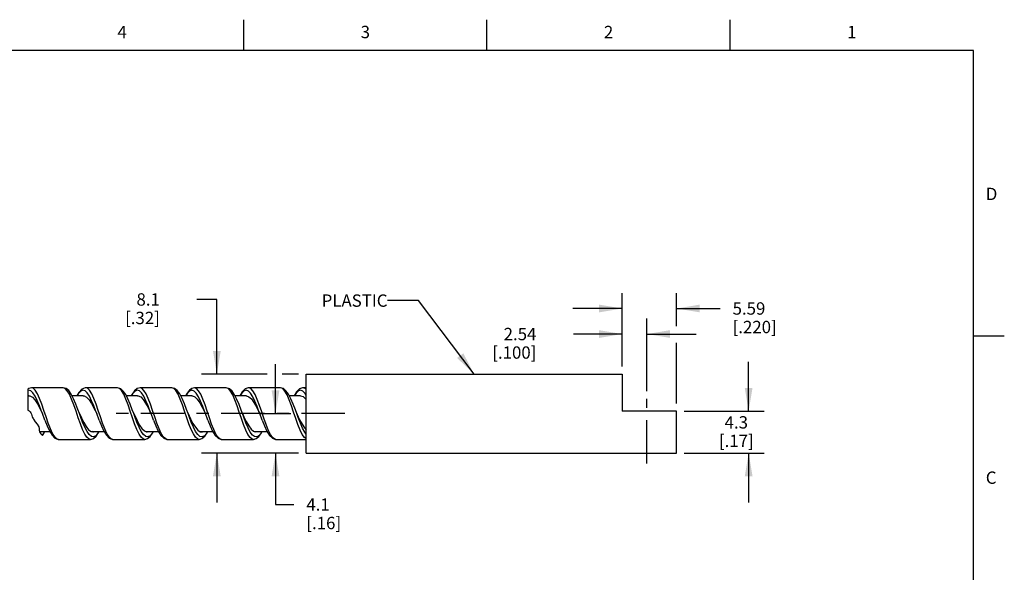
# Model space of a CAD drawing. Units: inches. Extents: x 0.4 to 16.6, y 0.6 to 10.4.
# Drawn here: x 8.7 to 16.6, y 5.9 to 10.4 of the extents above; entities that cross this region are included whole.
import ezdxf

# ---------------------------------------------------------------- set-up
doc = ezdxf.new("R2010")
doc.units = ezdxf.units.IN
doc.header["$LTSCALE"] = 0.935
doc.header["$MEASUREMENT"] = 0
doc.linetypes.add('CENTER', pattern=[0.6, 0.375, -0.075, 0.075, -0.075])
doc.layers.get('0').update_dxf_attribs({"linetype": 'CONTINUOUS'})
for name, color, linetype in [('AXIS', 7, 'CONTINUOUS'), ('NOTES', 7, 'CONTINUOUS'), ('SCHEME_DIMS', 7, 'CONTINUOUS')]:
    doc.layers.add(name, color=color, linetype=linetype)
doc.styles.add('TEXTSTYLE_2', font='txt', dxfattribs={"width": 0.8})
doc.dimstyles.new('DIMSTYLE_2', dxfattribs={"dimtxt": 0.1, "dimasz": 0.1875, "dimexe": 0.125, "dimexo": 0.0625, "dimgap": 0.1, "dimtad": 0, "dimtih": 1, "dimtoh": 1, "dimdec": 1, "dimlfac": 0.5, "dimzin": 4, "dimdsep": 46, "dimtxsty": 'STANDARD', "dimblk": '_FILLED', "dimblk1": '_FILLED', "dimblk2": '_FILLED', "dimcen": 0.09, "dimadec": 0, "dimazin": 0, "dimtp": 0.1, "dimtm": 0.1, "dimtfac": 1, "dimtdec": 1, "dimtofl": 0, "dimtmove": 0, "dimatfit": 3, "dimldrblk": '_FILLED', "dimfxl": 1, "dimtolj": 1, "dimtzin": 4, "dimarcsym": 0})
doc.dimstyles.new('DIMSTYLE_3', dxfattribs={"dimtxt": 0.1, "dimasz": 0.1875, "dimexe": 0.125, "dimexo": 0.0625, "dimgap": 0.1, "dimtad": 0, "dimtih": 1, "dimtoh": 1, "dimlfac": 0.5, "dimzin": 4, "dimdsep": 46, "dimtxsty": 'STANDARD', "dimblk": '_FILLED', "dimblk1": '_FILLED', "dimblk2": '_FILLED', "dimcen": 0.09, "dimadec": 0, "dimazin": 0, "dimtp": 0.1, "dimtm": 0.1, "dimtfac": 1, "dimtofl": 0, "dimtmove": 0, "dimatfit": 3, "dimldrblk": '_FILLED', "dimfxl": 1, "dimtolj": 1, "dimtzin": 4, "dimarcsym": 0})
doc.dimstyles.get("Standard").update_dxf_attribs({"dimtxt": 0.1, "dimasz": 0.1875, "dimexe": 0.125, "dimexo": 0.0625, "dimgap": 0.09, "dimtad": 0, "dimtih": 1, "dimtoh": 1, "dimzin": 4, "dimdsep": 46, "dimtxsty": 'STANDARD', "dimblk": '_FILLED', "dimblk1": '_FILLED', "dimblk2": '_FILLED', "dimcen": 0.09, "dimadec": 0, "dimazin": 0, "dimtol": 1, "dimtp": 0.01, "dimtm": 0.01, "dimtfac": 1, "dimtofl": 0, "dimtmove": 0, "dimatfit": 3, "dimldrblk": '_FILLED', "dimfxl": 1, "dimtolj": 1, "dimtzin": 4, "dimarcsym": 0})

# ---------------------------------------------------------------- blocks, each defined once
blk = doc.blocks.new('_FILLED')
at = {"color": 0, "linetype": 'BYBLOCK'}
blk.add_solid([(0, 0), (-1, 0.167), (-1, -0.167)], dxfattribs=at)
blk = doc.blocks.new('*D5')
at = {"layer": 'SCHEME_DIMS', "color": 7, "linetype": 'CONTINUOUS'}
for p, q in [((10.2521, 8.0941), (10.0906, 8.0941)), ((10.2521, 7.4888), (10.2521, 8.0941)), ((10.6587, 7.4888), (10.1271, 7.4888)), ((10.9129, 7.4888), (10.7817, 7.4888)), ((10.9129, 6.8488), (10.1271, 6.8488)), ((10.2521, 6.8488), (10.2521, 6.4488))]:
    blk.add_line(p, q, dxfattribs=at)
at = {"layer": 'SCHEME_DIMS', "color": 7, "linetype": 'CONTINUOUS', "xscale": 0.1875, "yscale": 0.1875, "zscale": 0.1875}
for p, rotation in [((10.2521, 7.4888), 270), ((10.2521, 6.8488), 90)]:
    blk.add_blockref('_FILLED', p, dxfattribs=dict(at, rotation=rotation))
at = {"layer": 'SCHEME_DIMS', "color": 7, "linetype": 'CONTINUOUS', "insert": (9.7906, 8.1441), "char_height": 0.1, "width": 0.5, "attachment_point": 3, "line_spacing_factor": 0.9}
blk.add_mtext('8.1\\P[.32]', dxfattribs=at)
blk = doc.blocks.new('*D6')
at = {"layer": 'SCHEME_DIMS', "color": 7, "linetype": 'CONTINUOUS'}
for p, q in [((13.5354, 7.5513), (13.5354, 8.1458)), ((13.9754, 7.8769), (13.9754, 8.1458)), ((13.5354, 8.0208), (13.1354, 8.0208)), ((13.9754, 8.0208), (14.3295, 8.0208)), ((13.9754, 7.2513), (13.9754, 7.7422))]:
    blk.add_line(p, q, dxfattribs=at)
at = {"layer": 'SCHEME_DIMS', "color": 7, "linetype": 'CONTINUOUS', "xscale": 0.1875, "yscale": 0.1875, "zscale": 0.1875}
blk.add_blockref('_FILLED', (13.5354, 8.0208), dxfattribs=at)
at = {"layer": 'SCHEME_DIMS', "color": 7, "linetype": 'CONTINUOUS', "xscale": 0.1875, "yscale": 0.1875, "zscale": 0.1875, "rotation": 180}
blk.add_blockref('_FILLED', (13.9754, 8.0208), dxfattribs=at)
at = {"layer": 'SCHEME_DIMS', "color": 7, "linetype": 'CONTINUOUS', "insert": (14.4295, 8.0708), "char_height": 0.1, "width": 0.6, "attachment_point": 1, "line_spacing_factor": 0.9}
blk.add_mtext('5.59\\P[.220]', dxfattribs=at)
blk = doc.blocks.new('*D7')
at = {"layer": 'SCHEME_DIMS', "color": 7, "linetype": 'CONTINUOUS'}
for p, q in [((14.5594, 7.1888), (14.5594, 7.5888)), ((14.0379, 7.1888), (14.6844, 7.1888)), ((14.0379, 6.8488), (14.6844, 6.8488)), ((14.5594, 6.8488), (14.5594, 6.4488))]:
    blk.add_line(p, q, dxfattribs=at)
at = {"layer": 'SCHEME_DIMS', "color": 7, "linetype": 'CONTINUOUS', "xscale": 0.1875, "yscale": 0.1875, "zscale": 0.1875}
for p, rotation in [((14.5594, 7.1888), 270), ((14.5594, 6.8488), 90)]:
    blk.add_blockref('_FILLED', p, dxfattribs=dict(at, rotation=rotation))
at = {"layer": 'SCHEME_DIMS', "color": 7, "linetype": 'CONTINUOUS', "insert": (14.4594, 7.148), "char_height": 0.1, "width": 0.5, "attachment_point": 2, "line_spacing_factor": 0.9}
blk.add_mtext('4.3\\P[.17]', dxfattribs=at)
blk = doc.blocks.new('*D8')
at = {"layer": 'SCHEME_DIMS', "color": 7, "linetype": 'CONTINUOUS'}
for p, q in [((10.727, 7.1688), (10.727, 7.5688)), ((10.6017, 7.1688), (10.852, 7.1688)), ((10.9129, 6.8488), (10.602, 6.8488)), ((10.727, 6.8488), (10.727, 6.432)), ((10.727, 6.432), (10.877, 6.432))]:
    blk.add_line(p, q, dxfattribs=at)
at = {"layer": 'SCHEME_DIMS', "color": 7, "linetype": 'CONTINUOUS', "xscale": 0.1875, "yscale": 0.1875, "zscale": 0.1875}
for p, rotation in [((10.727, 7.1688), 270), ((10.727, 6.8488), 90)]:
    blk.add_blockref('_FILLED', p, dxfattribs=dict(at, rotation=rotation))
at = {"layer": 'SCHEME_DIMS', "color": 7, "linetype": 'CONTINUOUS', "insert": (10.977, 6.482), "char_height": 0.1, "width": 0.5, "attachment_point": 1, "line_spacing_factor": 0.9}
blk.add_mtext('4.1\\P[.16]', dxfattribs=at)
blk = doc.blocks.new('*D10')
at = {"layer": 'SCHEME_DIMS', "color": 7, "linetype": 'CONTINUOUS'}
for p, q in [((13.5354, 7.5513), (13.5354, 7.9387)), ((13.7354, 7.3513), (13.7354, 7.9387)), ((13.5354, 7.8137), (13.1402, 7.8137)), ((13.7354, 7.8137), (14.1354, 7.8137))]:
    blk.add_line(p, q, dxfattribs=at)
at = {"layer": 'SCHEME_DIMS', "color": 7, "linetype": 'CONTINUOUS', "xscale": 0.1875, "yscale": 0.1875, "zscale": 0.1875}
blk.add_blockref('_FILLED', (13.5354, 7.8137), dxfattribs=at)
at = {"layer": 'SCHEME_DIMS', "color": 7, "linetype": 'CONTINUOUS', "xscale": 0.1875, "yscale": 0.1875, "zscale": 0.1875, "rotation": 180}
blk.add_blockref('_FILLED', (13.7354, 7.8137), dxfattribs=at)
at = {"layer": 'SCHEME_DIMS', "color": 7, "linetype": 'CONTINUOUS', "insert": (12.8402, 7.8637), "char_height": 0.1, "width": 0.6, "attachment_point": 3, "line_spacing_factor": 0.9}
blk.add_mtext('2.54\\P[.100]', dxfattribs=at)

msp = doc.modelspace()

# ---------------------------------------------------------------- linework, layer by layer
at = {"color": 7, "linetype": 'CONTINUOUS'}
for p, q in [((10.47, 10.112), (10.47, 10.362)), ((12.44, 10.112), (12.44, 10.362)), ((14.41, 10.112), (14.41, 10.362)), ((16.38, 10.112), (0.62, 10.112)), ((16.38, 0.887), (16.38, 10.112)), ((16.38, 7.7995), (16.63, 7.7995)), ((10.9754, 7.4888), (13.5354, 7.4888)), ((13.5354, 7.4888), (13.5354, 7.1888)), ((8.7211, 7.3668), (8.7211, 7.1967)), ((9.0078, 7.3778), (8.7505, 7.3778)), ((8.7505, 7.3778), (8.7505, 7.3778)), ((9.1907, 7.3778), (9.1858, 7.3775)), ((9.1907, 7.3778), (9.1905, 7.3778)), ((9.4478, 7.3778), (9.1905, 7.3778)), ((9.2039, 7.3739), (9.1907, 7.3778)), ((9.4634, 7.3726), (9.4478, 7.3778)), ((9.644, 7.3738), (9.6305, 7.3778)), ((9.8878, 7.3778), (9.6305, 7.3778)), ((9.6305, 7.3778), (9.6305, 7.3778)), ((10.0705, 7.3778), (10.0704, 7.3778)), ((10.3278, 7.3778), (10.0705, 7.3778)), ((10.3456, 7.371), (10.3278, 7.3778)), ((10.5106, 7.3778), (10.5067, 7.3776)), ((10.7678, 7.3778), (10.5105, 7.3778)), ((10.5106, 7.3778), (10.5105, 7.3778)), ((10.9507, 7.3778), (10.9468, 7.3776)), ((10.9754, 7.3778), (10.9505, 7.3778)), ((10.9681, 7.3711), (10.9507, 7.3778)), ((10.9754, 7.3631), (10.9681, 7.3711)), ((8.7291, 7.3138), (8.7211, 7.3138)), ((8.8341, 7.2455), (8.8165, 7.2915)), ((9.1691, 7.3138), (9.0788, 7.3138)), ((9.2743, 7.2451), (9.2567, 7.2911)), ((9.6091, 7.3138), (9.519, 7.3138)), ((9.7144, 7.2446), (9.6968, 7.2907)), ((10.0491, 7.3138), (9.9588, 7.3138)), ((10.4891, 7.3138), (10.399, 7.3138)), ((10.9291, 7.3138), (10.8388, 7.3138)), ((8.7211, 7.1967), (8.7312, 7.1905)), ((8.7312, 7.1905), (8.739, 7.1828)), ((8.739, 7.1828), (8.745, 7.1739)), ((9.1391, 7.1688), (9.127, 7.2014)), ((9.5791, 7.1688), (9.5675, 7.2002)), ((10.0191, 7.1688), (10.0067, 7.2021)), ((10.4512, 7.129), (10.4336, 7.1813)), ((10.4591, 7.1688), (10.4491, 7.1958)), ((10.8911, 7.1292), (10.8735, 7.1814)), ((10.8991, 7.1688), (10.888, 7.1987)), ((13.9754, 7.1888), (13.5354, 7.1888)), ((13.9754, 6.8488), (13.9754, 7.1888)), ((8.745, 7.1739), (8.7497, 7.1642)), ((8.7497, 7.1642), (8.7537, 7.154)), ((8.7537, 7.154), (8.7575, 7.1437)), ((8.7575, 7.1437), (8.7603, 7.1366)), ((8.7603, 7.1366), (8.7633, 7.1296)), ((8.7633, 7.1296), (8.7669, 7.1229)), ((8.7669, 7.1229), (8.7819, 7.1023)), ((8.7819, 7.1023), (8.798, 7.0824)), ((8.8585, 7.1169), (8.8391, 7.1688)), ((9.2767, 7.1737), (9.2791, 7.1688)), ((9.2987, 7.1164), (9.2791, 7.1688)), ((9.7389, 7.1157), (9.7191, 7.1688)), ((10.1789, 7.1158), (10.1591, 7.1688)), ((10.619, 7.1155), (10.5991, 7.1688)), ((10.8991, 7.1688), (10.9031, 7.1604)), ((8.798, 7.0824), (8.8095, 7.0606)), ((8.8095, 7.0606), (8.8121, 7.0479)), ((8.8121, 7.0479), (8.8139, 7.0348)), ((8.8139, 7.0348), (8.8167, 7.0221)), ((8.8164, 7.0238), (8.8992, 7.0238)), ((8.8167, 7.0221), (8.8209, 7.0127)), ((8.8172, 7.0212), (8.8209, 7.0219)), ((8.8209, 7.0219), (8.8239, 7.0238)), ((9.1941, 7.0634), (9.2138, 7.0383)), ((9.2181, 6.9981), (9.2005, 7.0236)), ((9.2138, 7.0383), (9.2334, 7.0235)), ((9.2331, 7.0238), (9.3391, 7.0238)), ((9.2334, 7.0235), (9.2491, 7.0198)), ((9.2386, 7.0223), (9.2467, 7.0256)), ((9.6263, 7.0759), (9.6459, 7.0472)), ((9.6581, 6.9981), (9.6405, 7.0236)), ((9.6459, 7.0472), (9.6656, 7.0281)), ((9.6761, 7.0238), (9.7791, 7.0238)), ((9.6797, 7.0223), (9.6848, 7.0235)), ((9.6848, 7.0235), (9.6852, 7.0238)), ((10.0781, 7.0577), (10.0977, 7.0345)), ((10.098, 6.9982), (10.0804, 7.0237)), ((10.0977, 7.0345), (10.1173, 7.0219)), ((10.1144, 7.0238), (10.2191, 7.0238)), ((10.1173, 7.0219), (10.1291, 7.0198)), ((10.1187, 7.0216), (10.1228, 7.0238)), ((10.5232, 7.0191), (10.5055, 7.0526)), ((10.5102, 7.0695), (10.5298, 7.0426)), ((10.5408, 6.9951), (10.5232, 7.0191)), ((10.5298, 7.0426), (10.5495, 7.0256)), ((10.5495, 7.0256), (10.5691, 7.0198)), ((10.5556, 7.0238), (10.6591, 7.0238)), ((10.5591, 7.0227), (10.5626, 7.0238)), ((10.5691, 7.0198), (10.5826, 7.0238)), ((10.964, 7.0178), (10.9463, 7.0509)), ((10.962, 7.0523), (10.9754, 7.0378)), ((10.9754, 7.0025), (10.964, 7.0178)), ((8.8209, 7.0127), (8.8269, 7.0041)), ((8.8269, 7.0041), (8.8344, 6.9961)), ((8.8344, 6.9961), (8.8389, 6.9924)), ((8.9705, 6.9598), (8.9574, 6.9634)), ((8.9659, 6.96), (8.9707, 6.9598)), ((8.9705, 6.9598), (9.2278, 6.9598)), ((9.217, 6.9622), (9.1994, 6.9767)), ((9.2277, 6.9598), (9.217, 6.9622)), ((9.2357, 6.9833), (9.2181, 6.9981)), ((9.4105, 6.9598), (9.3975, 6.9633)), ((9.4064, 6.9599), (9.4107, 6.9598)), ((9.4105, 6.9598), (9.6678, 6.9598)), ((9.6757, 6.9834), (9.6581, 6.9981)), ((9.8505, 6.9598), (9.8377, 6.9632)), ((9.8461, 6.96), (9.8507, 6.9598)), ((9.8505, 6.9598), (10.1078, 6.9598)), ((10.1156, 6.9834), (10.098, 6.9982)), ((10.2905, 6.9598), (10.2801, 6.962)), ((10.2867, 6.9599), (10.2907, 6.9598)), ((10.2907, 6.9598), (10.2905, 6.9598)), ((10.2905, 6.9598), (10.5478, 6.9598)), ((10.5392, 6.9613), (10.5216, 6.9742)), ((10.5478, 6.9598), (10.5392, 6.9613)), ((10.7305, 6.9598), (10.7211, 6.9616)), ((10.7267, 6.9599), (10.7307, 6.9598)), ((10.7305, 6.9598), (10.9754, 6.9598)), ((10.9754, 6.9641), (10.9615, 6.9743))]:
    msp.add_line(p, q, dxfattribs=at)
for points in [[(8.7505, 7.3778), (8.7283, 7.3723), (8.7211, 7.3668)], [(8.8391, 7.1688), (8.833, 7.1853), (8.8154, 7.2316), (8.7978, 7.2739), (8.7802, 7.3097), (8.7625, 7.3365), (8.7449, 7.3528), (8.7273, 7.3576), (8.7211, 7.3551)], [(8.8165, 7.2915), (8.7989, 7.3297), (8.7813, 7.3578), (8.7637, 7.374), (8.7505, 7.3778)], [(9.129, 7.1355), (9.1114, 7.1879), (9.0938, 7.239), (9.0762, 7.2858), (9.0586, 7.3252), (9.041, 7.3547), (9.0234, 7.3726), (9.0078, 7.3778)], [(9.127, 7.2014), (9.1097, 7.2465), (9.0915, 7.2892), (9.0721, 7.3267), (9.052, 7.3548), (9.0306, 7.3719), (9.0078, 7.3778)], [(9.1858, 7.3775), (9.158, 7.3658), (9.1351, 7.3407), (9.1193, 7.3138)], [(9.2791, 7.1688), (9.2731, 7.1849), (9.2555, 7.2312), (9.2379, 7.2736), (9.2203, 7.3094), (9.2027, 7.3363), (9.1851, 7.3527), (9.1675, 7.3576), (9.1499, 7.3506), (9.1323, 7.3321), (9.121, 7.3138)], [(9.2567, 7.2911), (9.2391, 7.3294), (9.2215, 7.3576), (9.2039, 7.3739)], [(9.5675, 7.2002), (9.5502, 7.2453), (9.5322, 7.2876), (9.5138, 7.3239), (9.4946, 7.3518), (9.4738, 7.3702), (9.4476, 7.3778)], [(9.5689, 7.1356), (9.5513, 7.188), (9.5337, 7.2391), (9.5161, 7.2859), (9.4985, 7.3252), (9.4809, 7.3548), (9.4634, 7.3726)], [(9.6305, 7.3778), (9.6067, 7.3715), (9.5857, 7.3542), (9.5658, 7.3263), (9.5594, 7.3138)], [(9.7191, 7.1688), (9.7133, 7.1844), (9.6957, 7.2308), (9.6781, 7.2732), (9.6605, 7.3091), (9.6429, 7.3361), (9.6253, 7.3526), (9.6077, 7.3576), (9.5901, 7.3507), (9.5725, 7.3323), (9.561, 7.3138)], [(9.6968, 7.2907), (9.6792, 7.3291), (9.6616, 7.3574), (9.644, 7.3738)], [(10.0067, 7.2021), (9.9892, 7.2476), (9.9708, 7.2908), (9.9512, 7.3283), (9.9312, 7.3557), (9.9102, 7.3721), (9.8878, 7.3778)], [(10.0089, 7.1358), (9.9913, 7.1882), (9.9737, 7.2393), (9.9561, 7.286), (9.9385, 7.3253), (9.9209, 7.3548), (9.9033, 7.3727), (9.8878, 7.3778)], [(10.0704, 7.3778), (10.0499, 7.3731), (10.03, 7.3587), (10.0112, 7.3349), (9.9989, 7.3138)], [(10.1591, 7.1688), (10.1552, 7.1795), (10.1375, 7.226), (10.1199, 7.269), (10.1023, 7.3057), (10.0847, 7.3337), (10.0671, 7.3514), (10.0495, 7.3576), (10.0319, 7.3519), (10.0143, 7.3348), (10.0009, 7.3138)], [(10.1389, 7.2855), (10.1213, 7.325), (10.1037, 7.3547), (10.086, 7.3726), (10.0705, 7.3778)], [(10.4491, 7.1958), (10.4317, 7.2414), (10.4138, 7.2843), (10.3952, 7.3215), (10.3756, 7.3507), (10.3542, 7.3699), (10.3277, 7.3778)], [(10.4336, 7.1813), (10.416, 7.2328), (10.3984, 7.2803), (10.3808, 7.3207), (10.3632, 7.3516), (10.3456, 7.371)], [(10.5067, 7.3776), (10.4816, 7.3683), (10.4583, 7.3452), (10.4391, 7.3138)], [(10.5991, 7.1688), (10.5953, 7.179), (10.5777, 7.2256), (10.5601, 7.2686), (10.5425, 7.3054), (10.5249, 7.3335), (10.5073, 7.3513), (10.4897, 7.3576), (10.4721, 7.3521), (10.4545, 7.335), (10.4409, 7.3138)], [(10.58, 7.2829), (10.5624, 7.3229), (10.5447, 7.3532), (10.5271, 7.3719), (10.5106, 7.3778)], [(10.888, 7.1987), (10.8704, 7.2447), (10.8519, 7.2884), (10.8323, 7.3265), (10.8121, 7.3547), (10.7908, 7.3719), (10.7678, 7.3778)], [(10.8735, 7.1814), (10.8559, 7.2329), (10.8384, 7.2803), (10.8207, 7.3208), (10.8032, 7.3517), (10.7856, 7.3711), (10.7678, 7.3778)], [(10.9468, 7.3776), (10.9218, 7.3685), (10.8986, 7.3455), (10.8791, 7.3138)], [(10.9754, 7.3167), (10.9651, 7.3333), (10.9475, 7.3512), (10.9298, 7.3576), (10.9122, 7.3522), (10.8946, 7.3352), (10.8809, 7.3138)], [(8.7291, 7.3138), (8.7387, 7.3124), (8.7586, 7.3011), (8.7785, 7.2791), (8.7985, 7.2483), (8.8184, 7.211), (8.8391, 7.1688)], [(9.1691, 7.3138), (9.1771, 7.3128), (9.197, 7.3024), (9.217, 7.2812), (9.2369, 7.251), (9.2568, 7.2142), (9.2767, 7.1737)], [(9.6091, 7.3138), (9.6155, 7.3132), (9.6354, 7.3036), (9.6554, 7.2833), (9.6753, 7.2537), (9.6952, 7.2173), (9.7151, 7.177), (9.7191, 7.1688)], [(10.0491, 7.3138), (10.0539, 7.3134), (10.0738, 7.3048), (10.0938, 7.2853)], [(10.0938, 7.2853), (10.1137, 7.2564), (10.1336, 7.2204), (10.1535, 7.1803), (10.1591, 7.1688)], [(10.1919, 7.1348), (10.1742, 7.1873), (10.1566, 7.2386), (10.1389, 7.2855)], [(10.4891, 7.3138), (10.4923, 7.3136), (10.5122, 7.3059), (10.5322, 7.2872), (10.5521, 7.259), (10.572, 7.2235), (10.592, 7.1836), (10.5991, 7.1688)], [(10.6329, 7.1317), (10.6153, 7.1842), (10.5976, 7.2356), (10.58, 7.2829)], [(10.9291, 7.3138), (10.9506, 7.307), (10.9706, 7.2891), (10.9754, 7.2824)], [(8.8693, 7.1423), (8.8517, 7.1947), (8.8341, 7.2455)], [(9.3095, 7.1418), (9.2919, 7.1943), (9.2743, 7.2451)], [(9.7497, 7.1414), (9.7321, 7.1938), (9.7144, 7.2446)], [(8.8585, 7.1169), (8.8771, 7.0703), (8.8964, 7.0283), (8.9177, 6.9932), (8.9407, 6.9698), (8.9659, 6.96)], [(8.9574, 6.9634), (8.9398, 6.9795), (8.9222, 7.0075), (8.9045, 7.0457), (8.8869, 7.0916), (8.8693, 7.1423)], [(9.1994, 6.9767), (9.1818, 7.0033), (9.1642, 7.0402), (9.1466, 7.0853), (9.129, 7.1355)], [(9.2005, 7.0236), (9.1829, 7.0582), (9.1653, 7.0997), (9.1477, 7.1456), (9.1391, 7.1688)], [(9.1391, 7.1688), (9.1548, 7.1356), (9.1745, 7.0967), (9.1941, 7.0634)], [(9.2987, 7.1164), (9.3173, 7.0696), (9.3369, 7.0274), (9.3579, 6.993), (9.381, 6.9695), (9.4064, 6.9599)], [(9.3975, 6.9633), (9.3799, 6.9793), (9.3623, 7.0072), (9.3447, 7.0453), (9.3271, 7.0911), (9.3095, 7.1418)], [(9.6393, 6.9768), (9.6217, 7.0034), (9.6041, 7.0403), (9.5865, 7.0854), (9.5689, 7.1356)], [(9.6405, 7.0236), (9.6229, 7.0583), (9.6053, 7.0998), (9.5877, 7.1457), (9.5791, 7.1688)], [(9.5791, 7.1688), (9.587, 7.1521), (9.6066, 7.1117), (9.6263, 7.0759)], [(9.7389, 7.1157), (9.7576, 7.0691), (9.7771, 7.0271), (9.7986, 6.992), (9.8217, 6.9691), (9.8461, 6.96)], [(9.8377, 6.9632), (9.8201, 6.9791), (9.8025, 7.0069), (9.7849, 7.0449), (9.7673, 7.0907), (9.7497, 7.1414)], [(10.0793, 6.9769), (10.0617, 7.0035), (10.0441, 7.0405), (10.0265, 7.0855), (10.0089, 7.1358)], [(10.0804, 7.0237), (10.0628, 7.0584), (10.0452, 7.1), (10.0276, 7.1459), (10.0191, 7.1688)], [(10.0191, 7.1688), (10.0388, 7.1275), (10.0584, 7.0895), (10.0781, 7.0577)], [(10.1789, 7.1158), (10.1976, 7.069), (10.2173, 7.0267), (10.2384, 6.9923), (10.2616, 6.9692), (10.2867, 6.9599)], [(10.2801, 6.962), (10.2624, 6.9763), (10.2448, 7.0026), (10.2272, 7.0395), (10.2095, 7.0845), (10.1919, 7.1348)], [(10.5216, 6.9742), (10.504, 6.9994), (10.4864, 7.0351), (10.4688, 7.0793), (10.4512, 7.129)], [(10.4591, 7.1688), (10.4709, 7.1438), (10.4906, 7.1041), (10.5102, 7.0695)], [(10.5055, 7.0526), (10.4879, 7.0933), (10.4703, 7.1388), (10.4591, 7.1688)], [(10.619, 7.1155), (10.6378, 7.0686), (10.6574, 7.0264), (10.6786, 6.992), (10.7017, 6.9691), (10.7267, 6.9599)], [(10.7211, 6.9616), (10.7035, 6.9751), (10.6859, 7.0007), (10.6682, 7.037), (10.6506, 7.0816), (10.6329, 7.1317)], [(10.9615, 6.9743), (10.9439, 6.9994), (10.9263, 7.0352), (10.9087, 7.0794), (10.8911, 7.1292)], [(10.9463, 7.0509), (10.9287, 7.0913), (10.9111, 7.1367), (10.8991, 7.1688)], [(10.9031, 7.1604), (10.9227, 7.1195), (10.9423, 7.0825), (10.962, 7.0523)], [(8.8572, 7.0238), (8.8462, 7.0057), (8.8359, 6.9949)], [(8.8389, 6.9924), (8.8504, 7.008), (8.8588, 7.0238)], [(9.2278, 6.9598), (9.2534, 6.9671), (9.2752, 6.9864), (9.2947, 7.0151), (9.299, 7.0238)], [(9.2972, 7.0238), (9.2885, 7.009), (9.2709, 6.989), (9.2533, 6.9802), (9.2357, 6.9833)], [(9.2491, 7.0198), (9.2531, 7.02), (9.2622, 7.0238)], [(9.6656, 7.0281), (9.6852, 7.02), (9.6891, 7.0198)], [(9.6678, 6.9598), (9.6911, 6.9658), (9.7122, 6.9829), (9.7321, 7.0107), (9.7388, 7.0238)], [(9.7372, 7.0238), (9.7285, 7.0089), (9.7109, 6.9889), (9.6933, 6.9802), (9.6757, 6.9834)], [(9.6891, 7.0198), (9.7048, 7.0235), (9.7052, 7.0238)], [(10.1078, 6.9598), (10.1318, 6.9662), (10.1537, 6.9846), (10.1737, 7.0134), (10.1789, 7.0238)], [(10.1772, 7.0238), (10.1684, 7.0088), (10.1508, 6.9889), (10.1332, 6.9802), (10.1156, 6.9834)], [(10.1291, 7.0198), (10.137, 7.0207), (10.1428, 7.0238)], [(10.6172, 7.0238), (10.6113, 7.0131), (10.5937, 6.9914), (10.5761, 6.9808), (10.5584, 6.9821), (10.5408, 6.9951)], [(10.5478, 6.9598), (10.5716, 6.9661), (10.5932, 6.984), (10.6134, 7.013), (10.6189, 7.0238)], [(9.6678, 6.9598), (9.6569, 6.9623), (9.6393, 6.9768)], [(10.1078, 6.9598), (10.0969, 6.9623), (10.0793, 6.9769)]]:
    msp.add_lwpolyline(points, dxfattribs=at)
at = {"layer": 'AXIS', "color": 7, "linetype": 'CONTINUOUS'}
for q in [(10.9754, 7.4888), (13.9754, 6.8488)]:
    msp.add_line((10.9754, 6.8488), q, dxfattribs=at)
at = {"layer": 'AXIS', "color": 7, "linetype": 'CENTER'}
for p, q in [((13.7354, 6.7638), (13.7354, 7.2888)), ((11.2896, 7.1688), (9.4164, 7.1688))]:
    msp.add_line(p, q, dxfattribs=at)

# ---------------------------------------------------------------- texts
at = {"color": 7, "linetype": 'CONTINUOUS', "char_height": 0.1, "width": 0.08, "line_spacing_factor": 0.9, "style": 'TEXTSTYLE_2'}
for s, insert, attachment_point in [('4', (9.485, 10.312), 2), ('3', (11.455, 10.312), 2), ('2', (13.425, 10.312), 2), ('1', (15.395, 10.312), 2), ('D', (16.48, 8.9995), 1), ('C', (16.48, 6.6995), 1)]:
    msp.add_mtext(s, dxfattribs=dict(at, insert=insert, attachment_point=attachment_point))
at = {"layer": 'NOTES', "color": 7, "linetype": 'CONTINUOUS', "insert": (11.6343, 8.1348), "char_height": 0.1, "width": 0.8, "attachment_point": 3, "line_spacing_factor": 0.9}
msp.add_mtext('PLASTIC ', dxfattribs=at)

# ---------------------------------------------------------------- dimensions: what is measured, and where the dimension line sits
at = {"layer": 'SCHEME_DIMS', "color": 7, "linetype": 'CONTINUOUS'}
for base, p1, p2, angle, dimstyle, picture, middle in [((10.2521, 6.8488), (10.9754, 7.4888), (10.9754, 6.8488), 270, 'DIMSTYLE_2', '*D5', (9.7406, 8.0191)), ((13.5354, 7.8137), (13.7354, 7.2888), (13.5354, 7.4888), 180, 'DIMSTYLE_3', '*D10', (12.7402, 7.7387)), ((14.5594, 6.8488), (13.9754, 7.1888), (13.9754, 6.8488), 270, 'DIMSTYLE_2', '*D7', (14.5594, 7.023)), ((10.727, 6.8488), (10.5392, 7.1688), (10.9754, 6.8488), 270, 'DIMSTYLE_2', '*D8', (11.227, 6.357))]:
    dim = msp.add_linear_dim(base=base, p1=p1, p2=p2, angle=angle, dimstyle=dimstyle, dxfattribs=at)
    dim.commit()
    dim.dimension.update_dxf_attribs({"geometry": picture, "text_midpoint": middle, "dimtype": 160})
dim = msp.add_linear_dim(base=(13.9754, 8.0208), p1=(13.5354, 7.4888), p2=(13.9754, 7.1888), dimstyle='DIMSTYLE_3', dxfattribs=at)
dim.commit()
dim.dimension.update_dxf_attribs({"geometry": '*D6', "text_midpoint": (14.7295, 7.9458), "dimtype": 160})

# ---------------------------------------------------------------- leaders
at = {"layer": 'NOTES', "color": 7, "linetype": 'CONTINUOUS'}
msp.add_leader([(12.3365, 7.4888), (11.8843, 8.0848), (11.6343, 8.0848)], dimstyle='STANDARD', override={"dimtad": 0}, dxfattribs=at)

doc.saveas('drawing.dxf')
